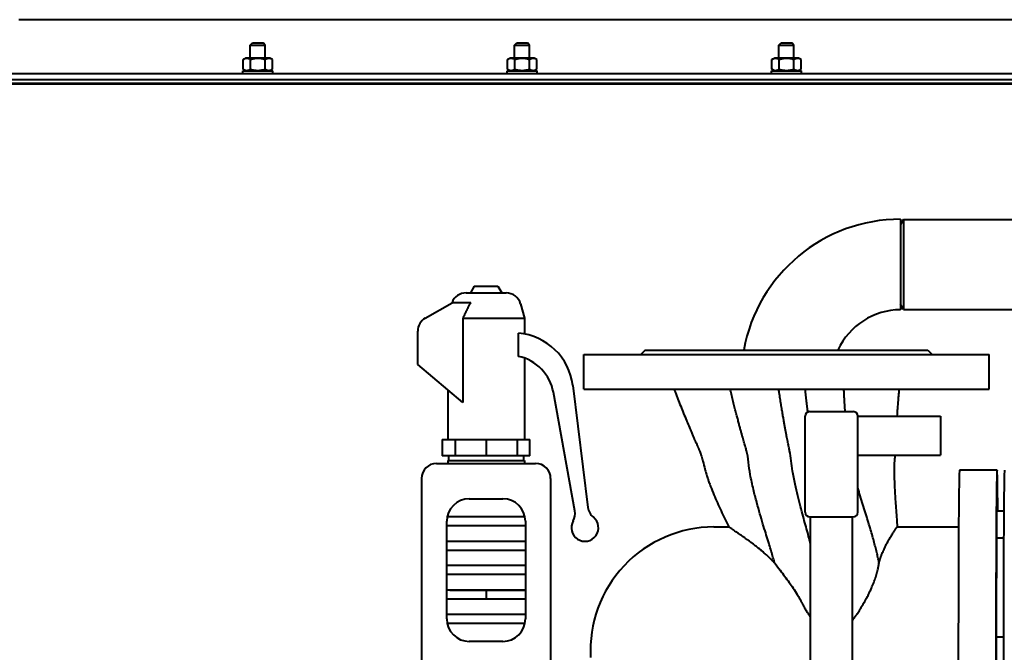
# Model space of a CAD drawing. Units: millimetres. Extents: x -494 to 8814, y -4108 to 3660.
# Drawn here: x 6696 to 7352, y 3209 to 3630 of the extents above; entities that cross this region are included whole.
import ezdxf

# ---------------------------------------------------------------- set-up
doc = ezdxf.new("R2010")
doc.units = ezdxf.units.MM
doc.linetypes.add('K5LT_BASIC', pattern=[0])
doc.layers.add('Системный слой', color=7, linetype='Continuous')

msp = doc.modelspace()

# ---------------------------------------------------------------- linework, layer by layer
at = {"layer": 'Системный слой', "color": 150, "linetype": 'K5LT_BASIC', "lineweight": 40, "true_color": 0x0080ff}
for p, q in [((7717.698, 3630.297), (6695.698, 3630.297)), ((6849.698, 3613.397), (6851.198, 3614.897)), ((6849.698, 3613.397), (6859.698, 3613.397)), ((6849.698, 3604.697), (6849.698, 3613.397)), ((6851.198, 3614.897), (6858.198, 3614.897)), ((6859.698, 3613.397), (6858.198, 3614.897)), ((6859.698, 3604.697), (6859.698, 3613.397)), ((7025.698, 3613.397), (7027.198, 3614.897)), ((7025.698, 3613.397), (7035.698, 3613.397)), ((7025.698, 3604.697), (7025.698, 3613.397)), ((7027.198, 3614.897), (7034.198, 3614.897)), ((7035.698, 3613.397), (7034.198, 3614.897)), ((7035.698, 3604.697), (7035.698, 3613.397)), ((7201.698, 3613.397), (7203.198, 3614.897)), ((7201.698, 3613.397), (7211.698, 3613.397)), ((7201.698, 3604.697), (7201.698, 3613.397)), ((7203.198, 3614.897), (7210.198, 3614.897)), ((7211.698, 3613.397), (7210.198, 3614.897)), ((7211.698, 3604.697), (7211.698, 3613.397)), ((6844.883, 3603.693), (6846.623, 3604.697)), ((6844.883, 3597.302), (6844.883, 3603.693)), ((6862.773, 3604.697), (6846.623, 3604.697)), ((6849.79, 3597.302), (6849.79, 3603.693)), ((6859.605, 3597.302), (6859.605, 3603.693)), ((6864.513, 3603.693), (6862.773, 3604.697)), ((6864.513, 3597.302), (6864.513, 3603.693)), ((7020.883, 3603.693), (7022.623, 3604.697)), ((7020.883, 3597.302), (7020.883, 3603.693)), ((7038.773, 3604.697), (7022.623, 3604.697)), ((7025.79, 3597.302), (7025.79, 3603.693)), ((7035.605, 3597.302), (7035.605, 3603.693)), ((7040.513, 3603.693), (7038.773, 3604.697)), ((7040.513, 3597.302), (7040.513, 3603.693)), ((7196.883, 3603.693), (7198.623, 3604.697)), ((7196.883, 3597.302), (7196.883, 3603.693)), ((7214.773, 3604.697), (7198.623, 3604.697)), ((7201.79, 3597.302), (7201.79, 3603.693)), ((7211.605, 3597.302), (7211.605, 3603.693)), ((7216.513, 3603.693), (7214.773, 3604.697)), ((7216.513, 3597.302), (7216.513, 3603.693)), ((7753.698, 3594.297), (6659.698, 3594.297)), ((6844.698, 3594.297), (6844.698, 3596.297)), ((6844.698, 3596.297), (6854.698, 3596.297)), ((6846.623, 3596.297), (6844.883, 3597.302)), ((6854.698, 3596.297), (6864.698, 3596.297)), ((6862.773, 3596.297), (6864.513, 3597.302)), ((6864.698, 3594.297), (6864.698, 3596.297)), ((7020.698, 3596.297), (7030.698, 3596.297)), ((7020.698, 3594.297), (7020.698, 3596.297)), ((7022.623, 3596.297), (7020.883, 3597.302)), ((7030.698, 3596.297), (7040.698, 3596.297)), ((7038.773, 3596.297), (7040.513, 3597.302)), ((7040.698, 3594.297), (7040.698, 3596.297)), ((7196.698, 3594.297), (7196.698, 3596.297)), ((7196.698, 3596.297), (7206.698, 3596.297)), ((7198.623, 3596.297), (7196.883, 3597.302)), ((7206.698, 3596.297), (7216.698, 3596.297)), ((7214.773, 3596.297), (7216.513, 3597.302)), ((7216.698, 3594.297), (7216.698, 3596.297)), ((7874.198, 3587.797), (6619.198, 3587.797)), ((7755.198, 3587.297), (6655.198, 3587.297)), ((7753.698, 3590.297), (6659.698, 3590.297)), ((7282.698, 3497.447), (7282.698, 3437.147)), ((7284.698, 3497.297), (7282.698, 3493.833)), ((7284.698, 3497.297), (7550.698, 3497.297)), ((7284.698, 3497.297), (7284.698, 3437.297)), ((6993.412, 3448.407), (7019.984, 3448.407)), ((6998.818, 3452.797), (6996.283, 3448.407)), ((6998.818, 3452.797), (7014.578, 3452.797)), ((7014.578, 3452.797), (7017.113, 3448.407)), ((6966.198, 3431.575), (6984.031, 3441.871)), ((6996.513, 3441.871), (6984.031, 3441.871)), ((7029.643, 3440.995), (7032.198, 3431.457)), ((7284.698, 3437.297), (7282.698, 3440.761)), ((7284.698, 3437.297), (7550.698, 3437.297)), ((6991.2, 3431.457), (7032.198, 3431.457)), ((6991.2, 3431.457), (6991.2, 3375.296)), ((7032.198, 3431.457), (7032.198, 3421.099)), ((6961.198, 3400.797), (6961.198, 3422.914)), ((7028.331, 3406.119), (7028.331, 3421.637)), ((7112.698, 3410.345), (7109.698, 3407.345)), ((7112.698, 3410.345), (7206.091, 3410.345)), ((7206.091, 3410.345), (7300.698, 3410.345)), ((7300.698, 3410.345), (7303.698, 3407.345)), ((7032.198, 3405.006), (7032.198, 3350.797)), ((7071.698, 3384.345), (7071.698, 3407.345)), ((7071.698, 3407.345), (7205.826, 3407.345)), ((7205.826, 3407.345), (7341.698, 3407.345)), ((7341.698, 3384.345), (7341.698, 3407.345)), ((6991.2, 3375.296), (6961.198, 3400.797)), ((6981.198, 3383.797), (6981.198, 3350.797)), ((7064.454, 3386.715), (7074.511, 3305.544)), ((7071.698, 3384.345), (7205.826, 3384.345)), ((7205.826, 3384.345), (7341.698, 3384.345)), ((7065.861, 3303.298), (7051.503, 3382.171)), ((7219.198, 3302.297), (7219.198, 3366.297)), ((7222.198, 3369.297), (7251.198, 3369.297)), ((7254.198, 3302.297), (7254.198, 3366.297)), ((7254.198, 3366.297), (7309.198, 3366.297)), ((7309.198, 3366.297), (7309.198, 3340.297)), ((6977.473, 3350.797), (6977.473, 3339.867)), ((6977.473, 3350.797), (6986.032, 3350.797)), ((6986.032, 3350.797), (7006.698, 3350.797)), ((6986.032, 3350.797), (6986.032, 3339.867)), ((7006.698, 3350.797), (7027.363, 3350.797)), ((7006.698, 3350.797), (7006.698, 3339.867)), ((7027.363, 3350.797), (7027.363, 3339.867)), ((7027.363, 3350.797), (7035.923, 3350.797)), ((7035.923, 3339.867), (7035.923, 3350.797)), ((6986.032, 3339.867), (6977.473, 3339.867)), ((6981.198, 3336.797), (6981.198, 3334.797)), ((6981.198, 3336.797), (7032.198, 3336.797)), ((6981.698, 3339.867), (6981.698, 3336.797)), ((7006.698, 3339.867), (6986.032, 3339.867)), ((7027.363, 3339.867), (7006.698, 3339.867)), ((7035.923, 3339.867), (7027.363, 3339.867)), ((7031.698, 3339.867), (7031.698, 3336.797)), ((7032.198, 3336.797), (7032.198, 3334.797)), ((7254.198, 3340.297), (7309.198, 3340.297)), ((6973.698, 3334.797), (7039.698, 3334.797)), ((7346.881, 3330.321), (7321.881, 3330.321)), ((6963.698, 3324.797), (6963.698, 3188.697)), ((7049.698, 3324.797), (7049.698, 3188.697)), ((6995.533, 3311.297), (7017.863, 3311.297)), ((7032.56, 3299.297), (6980.836, 3299.297)), ((7222.198, 3299.297), (7251.198, 3299.297)), ((7222.698, 3044.797), (7222.698, 3299.297)), ((7250.698, 3047.297), (7250.698, 3299.297)), ((7346.568, 3303.326), (7351.391, 3303.326)), ((6980.533, 3231.297), (6980.533, 3296.297)), ((7032.863, 3293.297), (6980.533, 3293.297)), ((7032.863, 3296.297), (7032.863, 3231.297)), ((7158.359, 3292.499), (7168.436, 3292.499)), ((7280.395, 3292.499), (7280.397, 3292.499)), ((7280.397, 3292.499), (7321.317, 3292.499)), ((7346.568, 3285.326), (7351.276, 3285.326)), ((6980.533, 3283.047), (7032.863, 3283.047)), ((6980.533, 3277.047), (7032.863, 3277.047)), ((7032.863, 3266.797), (6980.533, 3266.797)), ((7032.863, 3260.797), (6980.533, 3260.797)), ((7032.863, 3250.547), (6980.533, 3250.547)), ((7032.863, 3250.547), (6980.533, 3250.547)), ((6982.524, 3250.547), (7032.863, 3250.547)), ((7006.698, 3250.547), (7006.698, 3247.547)), ((7006.698, 3247.547), (7006.698, 3244.547)), ((7032.863, 3244.547), (6980.533, 3244.547)), ((7032.863, 3244.547), (6980.533, 3244.547)), ((7032.863, 3244.547), (7006.698, 3244.547)), ((7032.863, 3234.297), (6980.533, 3234.297)), ((7032.56, 3228.297), (6980.836, 3228.297)), ((7346.255, 3219.321), (7351.108, 3219.321)), ((7017.863, 3216.297), (6995.533, 3216.297))]:
    msp.add_line(p, q, dxfattribs=at)
for centre, radius, start, end in [((7282.698, 3391.297), 106.15, 90, 169.662613), ((6993.412, 3438.407), 10, 90, 159.73721), ((7019.984, 3438.407), 10, 14.994516, 90), ((7282.698, 3391.297), 45.85, 90, 155.452867), ((6971.198, 3422.914), 10, 120, 180), ((7024.758, 3381.797), 40, 7.062443, 84.874782), ((7021.988, 3376.797), 30, 10.31788, 77.793036), ((7222.198, 3366.297), 3, 90, 180), ((7251.198, 3366.297), 3, 0, 90), ((6973.698, 3324.797), 10, 90, 180), ((7039.698, 3324.797), 10, 0, 90), ((6995.533, 3296.297), 15, 90, 180), ((7017.863, 3296.297), 15, 0, 90), ((7084.435, 3306.773), 10, 187.062443, 231), ((7072.478, 3292.007), 9, 150, 51), ((7056.023, 3301.507), 10, 330, 10.31788), ((7222.198, 3302.297), 3, 180, 270), ((7251.198, 3302.297), 3, 270, 0), ((7158.359, 3210.321), 82.178, 90, 183.294768), ((6995.533, 3231.297), 15, 180, 270), ((7017.863, 3231.297), 15, 270, 0)]:
    msp.add_arc(centre, radius, start, end, dxfattribs=at)
for centre, major_axis, start_param, end_param in [((7321.881, 3210.321), (0, -120), 3.1415927, 6.2831853), ((7346.881, 3210.321), (0, -120), 3.1415927, 6.2831853), ((7346.881, 3210.321), (0, 120), 5.5991629, 6.2831853), ((7351.881, 3210.321), (0, 120), 0, 3.1415927), ((7346.568, 3294.326), (0, 9), 0.5235988, 3.1415927), ((7346.568, 3294.326), (0, -9), 3.1415927, 3.6651914), ((7346.255, 3210.321), (0, 9), 0, 1.5707963), ((7346.255, 3210.321), (0, -9), 4.712389, 6.2831853)]:
    msp.add_ellipse(centre, major_axis=major_axis, ratio=0.0064557, start_param=start_param, end_param=end_param, dxfattribs=at)
for points, knots in [([(6849.79, 3603.693), (6849.477, 3603.874), (6849.063, 3604.079), (6848.521, 3604.269), (6848.199, 3604.357), (6847.871, 3604.417), (6847.569, 3604.449), (6847.276, 3604.455), (6846.952, 3604.437), (6846.597, 3604.385), (6846.168, 3604.278), (6845.594, 3604.072), (6845.155, 3603.85), (6844.883, 3603.693)], [0, 0, 0, 0, 2.7503561, 3.5880438, 4.6373076, 5.4928492, 6.3590794, 7.1880008, 7.9643082, 9.0854941, 10.1877144, 11.6111122, 14, 14, 14, 14]), ([(6859.605, 3603.693), (6859.377, 3603.759), (6858.792, 3603.919), (6857.73, 3604.164), (6856.662, 3604.335), (6855.837, 3604.411), (6855.378, 3604.438), (6855.08, 3604.448), (6854.831, 3604.452), (6854.563, 3604.452), (6854.226, 3604.446), (6853.822, 3604.428), (6853.242, 3604.386), (6852.401, 3604.287), (6851.443, 3604.113), (6850.546, 3603.903), (6850.041, 3603.765), (6849.79, 3603.693)], [0, 0, 0, 0, 3.1522963, 8.0240269, 14.4303577, 17.4742998, 18.9962709, 20.5182419, 21.4098548, 22.3014677, 24.0846935, 25.8679193, 27.6511451, 31.7925039, 37.0725247, 40.5362624, 44, 44, 44, 44]), ([(6864.513, 3603.693), (6864.199, 3603.874), (6863.786, 3604.079), (6863.244, 3604.269), (6862.921, 3604.357), (6862.594, 3604.417), (6862.291, 3604.449), (6861.998, 3604.455), (6861.675, 3604.437), (6861.32, 3604.385), (6860.89, 3604.278), (6860.316, 3604.072), (6859.877, 3603.85), (6859.605, 3603.693)], [0, 0, 0, 0, 2.7503561, 3.5880438, 4.6373076, 5.4928492, 6.3590794, 7.1880008, 7.9643082, 9.0854941, 10.1877144, 11.6111122, 14, 14, 14, 14]), ([(7025.79, 3603.693), (7025.477, 3603.874), (7025.063, 3604.079), (7024.521, 3604.269), (7024.199, 3604.357), (7023.871, 3604.417), (7023.569, 3604.449), (7023.276, 3604.455), (7022.952, 3604.437), (7022.597, 3604.385), (7022.168, 3604.278), (7021.594, 3604.072), (7021.155, 3603.85), (7020.883, 3603.693)], [0, 0, 0, 0, 2.7503561, 3.5880438, 4.6373076, 5.4928492, 6.3590794, 7.1880008, 7.9643082, 9.0854941, 10.1877144, 11.6111122, 14, 14, 14, 14]), ([(7035.605, 3603.693), (7035.377, 3603.759), (7034.792, 3603.919), (7033.73, 3604.164), (7032.662, 3604.335), (7031.837, 3604.411), (7031.378, 3604.438), (7031.08, 3604.448), (7030.831, 3604.452), (7030.563, 3604.452), (7030.226, 3604.446), (7029.822, 3604.428), (7029.242, 3604.386), (7028.401, 3604.287), (7027.443, 3604.113), (7026.546, 3603.903), (7026.041, 3603.765), (7025.79, 3603.693)], [0, 0, 0, 0, 3.1522963, 8.0240269, 14.4303577, 17.4742998, 18.9962709, 20.5182419, 21.4098548, 22.3014677, 24.0846935, 25.8679193, 27.6511451, 31.7925039, 37.0725247, 40.5362624, 44, 44, 44, 44]), ([(7040.513, 3603.693), (7040.199, 3603.874), (7039.786, 3604.079), (7039.244, 3604.269), (7038.921, 3604.357), (7038.594, 3604.417), (7038.291, 3604.449), (7037.998, 3604.455), (7037.675, 3604.437), (7037.32, 3604.385), (7036.89, 3604.278), (7036.316, 3604.072), (7035.877, 3603.85), (7035.605, 3603.693)], [0, 0, 0, 0, 2.7503561, 3.5880438, 4.6373076, 5.4928492, 6.3590794, 7.1880008, 7.9643082, 9.0854941, 10.1877144, 11.6111122, 14, 14, 14, 14]), ([(7201.79, 3603.693), (7201.477, 3603.874), (7201.063, 3604.079), (7200.521, 3604.269), (7200.199, 3604.357), (7199.871, 3604.417), (7199.569, 3604.449), (7199.276, 3604.455), (7198.952, 3604.437), (7198.597, 3604.385), (7198.168, 3604.278), (7197.594, 3604.072), (7197.155, 3603.85), (7196.883, 3603.693)], [0, 0, 0, 0, 2.7503561, 3.5880438, 4.6373076, 5.4928492, 6.3590794, 7.1880008, 7.9643082, 9.0854941, 10.1877144, 11.6111122, 14, 14, 14, 14]), ([(7211.605, 3603.693), (7211.377, 3603.759), (7210.792, 3603.919), (7209.73, 3604.164), (7208.662, 3604.335), (7207.837, 3604.411), (7207.378, 3604.438), (7207.08, 3604.448), (7206.831, 3604.452), (7206.563, 3604.452), (7206.226, 3604.446), (7205.822, 3604.428), (7205.242, 3604.386), (7204.401, 3604.287), (7203.443, 3604.113), (7202.546, 3603.903), (7202.041, 3603.765), (7201.79, 3603.693)], [0, 0, 0, 0, 3.1522963, 8.0240269, 14.4303577, 17.4742998, 18.9962709, 20.5182419, 21.4098548, 22.3014677, 24.0846935, 25.8679193, 27.6511451, 31.7925039, 37.0725247, 40.5362624, 44, 44, 44, 44]), ([(7216.513, 3603.693), (7216.199, 3603.874), (7215.786, 3604.079), (7215.244, 3604.269), (7214.921, 3604.357), (7214.594, 3604.417), (7214.291, 3604.449), (7213.998, 3604.455), (7213.675, 3604.437), (7213.32, 3604.385), (7212.89, 3604.278), (7212.316, 3604.072), (7211.877, 3603.85), (7211.605, 3603.693)], [0, 0, 0, 0, 2.7503561, 3.5880438, 4.6373076, 5.4928492, 6.3590794, 7.1880008, 7.9643082, 9.0854941, 10.1877144, 11.6111122, 14, 14, 14, 14]), ([(6844.883, 3597.302), (6845.196, 3597.121), (6845.61, 3596.916), (6846.152, 3596.725), (6846.474, 3596.638), (6846.802, 3596.577), (6847.104, 3596.546), (6847.397, 3596.539), (6847.721, 3596.557), (6848.076, 3596.61), (6848.505, 3596.717), (6849.079, 3596.923), (6849.518, 3597.145), (6849.79, 3597.302)], [0, 0, 0, 0, 2.7503561, 3.5880438, 4.6373076, 5.4928492, 6.3590794, 7.1880008, 7.9643082, 9.0854941, 10.1877144, 11.6111122, 14, 14, 14, 14]), ([(6849.79, 3597.302), (6850.019, 3597.236), (6850.603, 3597.076), (6851.665, 3596.831), (6852.734, 3596.659), (6853.558, 3596.583), (6854.018, 3596.557), (6854.315, 3596.547), (6854.564, 3596.543), (6854.833, 3596.542), (6855.169, 3596.548), (6855.574, 3596.567), (6856.154, 3596.609), (6856.994, 3596.707), (6857.952, 3596.881), (6858.849, 3597.092), (6859.354, 3597.229), (6859.605, 3597.302)], [0, 0, 0, 0, 3.1522963, 8.0240269, 14.4303577, 17.4742998, 18.9962709, 20.5182419, 21.4098548, 22.3014677, 24.0846935, 25.8679193, 27.6511451, 31.7925039, 37.0725247, 40.5362624, 44, 44, 44, 44]), ([(6859.605, 3597.302), (6859.919, 3597.121), (6860.332, 3596.916), (6860.874, 3596.725), (6861.197, 3596.638), (6861.524, 3596.577), (6861.826, 3596.546), (6862.12, 3596.539), (6862.443, 3596.557), (6862.798, 3596.61), (6863.227, 3596.717), (6863.802, 3596.923), (6864.241, 3597.145), (6864.513, 3597.302)], [0, 0, 0, 0, 2.7503561, 3.5880438, 4.6373076, 5.4928492, 6.3590794, 7.1880008, 7.9643082, 9.0854941, 10.1877144, 11.6111122, 14, 14, 14, 14]), ([(7020.883, 3597.302), (7021.196, 3597.121), (7021.61, 3596.916), (7022.152, 3596.725), (7022.474, 3596.638), (7022.802, 3596.577), (7023.104, 3596.546), (7023.397, 3596.539), (7023.721, 3596.557), (7024.076, 3596.61), (7024.505, 3596.717), (7025.079, 3596.923), (7025.518, 3597.145), (7025.79, 3597.302)], [0, 0, 0, 0, 2.7503561, 3.5880438, 4.6373076, 5.4928492, 6.3590794, 7.1880008, 7.9643082, 9.0854941, 10.1877144, 11.6111122, 14, 14, 14, 14]), ([(7025.79, 3597.302), (7026.019, 3597.236), (7026.603, 3597.076), (7027.665, 3596.831), (7028.734, 3596.659), (7029.558, 3596.583), (7030.018, 3596.557), (7030.315, 3596.547), (7030.564, 3596.543), (7030.833, 3596.542), (7031.169, 3596.548), (7031.574, 3596.567), (7032.154, 3596.609), (7032.994, 3596.707), (7033.952, 3596.881), (7034.849, 3597.092), (7035.354, 3597.229), (7035.605, 3597.302)], [0, 0, 0, 0, 3.1522963, 8.0240269, 14.4303577, 17.4742998, 18.9962709, 20.5182419, 21.4098548, 22.3014677, 24.0846935, 25.8679193, 27.6511451, 31.7925039, 37.0725247, 40.5362624, 44, 44, 44, 44]), ([(7035.605, 3597.302), (7035.919, 3597.121), (7036.332, 3596.916), (7036.874, 3596.725), (7037.197, 3596.638), (7037.524, 3596.577), (7037.826, 3596.546), (7038.12, 3596.539), (7038.443, 3596.557), (7038.798, 3596.61), (7039.227, 3596.717), (7039.802, 3596.923), (7040.241, 3597.145), (7040.513, 3597.302)], [0, 0, 0, 0, 2.7503561, 3.5880438, 4.6373076, 5.4928492, 6.3590794, 7.1880008, 7.9643082, 9.0854941, 10.1877144, 11.6111122, 14, 14, 14, 14]), ([(7196.883, 3597.302), (7197.196, 3597.121), (7197.61, 3596.916), (7198.152, 3596.725), (7198.474, 3596.638), (7198.802, 3596.577), (7199.104, 3596.546), (7199.397, 3596.539), (7199.721, 3596.557), (7200.076, 3596.61), (7200.505, 3596.717), (7201.079, 3596.923), (7201.518, 3597.145), (7201.79, 3597.302)], [0, 0, 0, 0, 2.7503561, 3.5880438, 4.6373076, 5.4928492, 6.3590794, 7.1880008, 7.9643082, 9.0854941, 10.1877144, 11.6111122, 14, 14, 14, 14]), ([(7201.79, 3597.302), (7202.019, 3597.236), (7202.603, 3597.076), (7203.665, 3596.831), (7204.734, 3596.659), (7205.558, 3596.583), (7206.018, 3596.557), (7206.315, 3596.547), (7206.564, 3596.543), (7206.833, 3596.542), (7207.169, 3596.548), (7207.574, 3596.567), (7208.154, 3596.609), (7208.994, 3596.707), (7209.952, 3596.881), (7210.849, 3597.092), (7211.354, 3597.229), (7211.605, 3597.302)], [0, 0, 0, 0, 3.1522963, 8.0240269, 14.4303577, 17.4742998, 18.9962709, 20.5182419, 21.4098548, 22.3014677, 24.0846935, 25.8679193, 27.6511451, 31.7925039, 37.0725247, 40.5362624, 44, 44, 44, 44]), ([(7211.605, 3597.302), (7211.919, 3597.121), (7212.332, 3596.916), (7212.874, 3596.725), (7213.197, 3596.638), (7213.524, 3596.577), (7213.826, 3596.546), (7214.12, 3596.539), (7214.443, 3596.557), (7214.798, 3596.61), (7215.227, 3596.717), (7215.802, 3596.923), (7216.241, 3597.145), (7216.513, 3597.302)], [0, 0, 0, 0, 2.7503561, 3.5880438, 4.6373076, 5.4928492, 6.3590794, 7.1880008, 7.9643082, 9.0854941, 10.1877144, 11.6111122, 14, 14, 14, 14]), ([(6996.513, 3441.871), (6996.456, 3441.802), (6996.346, 3441.662), (6996.216, 3441.483), (6996.116, 3441.335), (6996.044, 3441.223), (6995.974, 3441.11), (6995.929, 3441.033), (6995.907, 3440.995)], [0, 0, 0, 0, 0.2665204, 0.5330408, 0.6663009, 0.7995611, 0.9328213, 1.0660815, 1.0660815, 1.0660815, 1.0660815]), ([(7131.771, 3384.345), (7132.009, 3383.728), (7132.247, 3383.111), (7132.641, 3382.094), (7132.797, 3381.693), (7133.109, 3380.892), (7133.265, 3380.491), (7133.734, 3379.291), (7134.048, 3378.493), (7134.992, 3376.101), (7135.625, 3374.509), (7137.536, 3369.746), (7138.827, 3366.579), (7140.221, 3363.219), (7140.305, 3363.017), (7140.944, 3361.478), (7141.506, 3360.137), (7142.514, 3357.745), (7142.959, 3356.693), (7143.756, 3354.821), (7144.108, 3354), (7144.735, 3352.54), (7145.009, 3351.903), (7145.509, 3350.748), (7145.731, 3350.234), (7146.131, 3349.314), (7146.308, 3348.907), (7146.625, 3348.182), (7146.764, 3347.862), (7147.013, 3347.293), (7147.123, 3347.043), (7147.318, 3346.598), (7147.404, 3346.402), (7147.557, 3346.054), (7147.625, 3345.901), (7147.745, 3345.629), (7147.797, 3345.509), (7147.891, 3345.296), (7147.932, 3345.203), (7148.006, 3345.036), (7148.038, 3344.962), (7148.096, 3344.832), (7148.122, 3344.774), (7148.167, 3344.672), (7148.187, 3344.626), (7148.227, 3344.536), (7148.247, 3344.491), (7148.27, 3344.437), (7148.274, 3344.428), (7148.286, 3344.401), (7148.295, 3344.383), (7148.319, 3344.329), (7148.335, 3344.293), (7148.383, 3344.186), (7148.415, 3344.114), (7148.511, 3343.9), (7148.575, 3343.758), (7148.744, 3343.375), (7148.849, 3343.131), (7149.128, 3342.438), (7149.299, 3341.977), (7149.683, 3340.868), (7149.892, 3340.212), (7150.416, 3338.472), (7150.713, 3337.392), (7151.467, 3334.564), (7151.898, 3332.855), (7152.623, 3330.118), (7152.898, 3329.104), (7153.473, 3327.12), (7153.77, 3326.151), (7154.162, 3324.996), (7154.245, 3324.757), (7154.411, 3324.277), (7154.495, 3324.037), (7154.749, 3323.318), (7154.921, 3322.84), (7155.439, 3321.41), (7155.794, 3320.459), (7156.871, 3317.634), (7157.615, 3315.763), (7159.864, 3310.275), (7161.455, 3306.702), (7164.796, 3299.611), (7166.564, 3296.074), (7168.389, 3292.59), (7168.411, 3292.545), (7168.436, 3292.499), (7168.437, 3292.498), (7168.437, 3292.498)], [0, 0, 0, 0, 0.4423094, 0.4423094, 0.729882, 0.729882, 1.0174547, 1.0174547, 1.5914677, 1.5914677, 2.7372294, 2.7372294, 5.024224, 5.024224, 5.1703567, 5.1703567, 6.1379643, 6.1379643, 6.8995267, 6.8995267, 7.4989198, 7.4989198, 7.9706765, 7.9706765, 8.3419759, 8.3419759, 8.6342097, 8.6342097, 8.8642145, 8.8642145, 9.0452413, 9.0452413, 9.1877198, 9.1877198, 9.2998585, 9.2998585, 9.3881181, 9.3881181, 9.4575834, 9.4575834, 9.5122566, 9.5122566, 9.5552875, 9.5552875, 9.5891553, 9.5891553, 9.6230231, 9.6230231, 9.6298522, 9.6298522, 9.6435202, 9.6435202, 9.6708879, 9.6708879, 9.7257396, 9.7257396, 9.8359002, 9.8359002, 10.0200899, 10.0200899, 10.3422519, 10.3422519, 10.7777515, 10.7777515, 11.5103949, 11.5103949, 12.737535, 12.737535, 13.4480769, 13.4480769, 14.0985248, 14.0985248, 14.2704336, 14.2704336, 14.4423424, 14.4423424, 14.7848571, 14.7848571, 15.4647234, 15.4647234, 16.8055598, 16.8055598, 19.4262814, 19.4262814, 22.0459486, 22.0459486, 22.0804978, 22.0804978, 22.0809385, 22.0809385, 22.0809385, 22.0809385]), ([(7198.875, 3268.364), (7198.67, 3269.105), (7198.46, 3269.851), (7197.897, 3271.833), (7197.535, 3273.078), (7196.758, 3275.717), (7196.339, 3277.113), (7195.446, 3280.074), (7194.964, 3281.641), (7193.946, 3284.969), (7193.401, 3286.732), (7192.255, 3290.479), (7191.644, 3292.467), (7190.375, 3296.695), (7189.703, 3298.941), (7188.326, 3303.725), (7187.605, 3306.27), (7186.157, 3311.7), (7185.408, 3314.593), (7183.952, 3320.777), (7183.214, 3324.082), (7181.59, 3332.573), (7181.358, 3338.844), (7180.013, 3343.665), (7179.892, 3344.058), (7179.648, 3344.894), (7179.521, 3345.328), (7179.258, 3346.234), (7179.122, 3346.705), (7178.839, 3347.686), (7178.693, 3348.196), (7178.389, 3349.259), (7178.231, 3349.813), (7177.904, 3350.965), (7177.735, 3351.564), (7177.384, 3352.813), (7177.202, 3353.463), (7176.826, 3354.817), (7176.631, 3355.521), (7176.227, 3356.988), (7176.018, 3357.751), (7175.586, 3359.341), (7175.362, 3360.168), (7174.899, 3361.892), (7174.66, 3362.789), (7174.166, 3364.658), (7173.91, 3365.63), (7173.383, 3367.655), (7173.11, 3368.709), (7172.548, 3370.905), (7172.258, 3372.047), (7171.66, 3374.428), (7171.352, 3375.667), (7170.716, 3378.248), (7170.39, 3379.591), (7169.793, 3382.071), (7169.524, 3383.208), (7169.254, 3384.345)], [0, 0, 0, 0, 0.0223144, 0.0223144, 0.0589135, 0.0589135, 0.099047, 0.099047, 0.1430721, 0.1430721, 0.1913775, 0.1913775, 0.2443856, 0.2443856, 0.3025569, 0.3025569, 0.3663981, 0.3663981, 0.4364775, 0.4364775, 0.5134523, 0.5134523, 0.6308491, 0.6308491, 0.6417125, 0.6417125, 0.6534772, 0.6534772, 0.6662219, 0.6662219, 0.6800279, 0.6800279, 0.6949838, 0.6949838, 0.7111853, 0.7111853, 0.7287362, 0.7287362, 0.7477489, 0.7477489, 0.7683454, 0.7683454, 0.7906576, 0.7906576, 0.8148287, 0.8148287, 0.8410139, 0.8410139, 0.8693814, 0.8693814, 0.9001136, 0.9001136, 0.9334084, 0.9334084, 0.9694804, 0.9694804, 1, 1, 1, 1]), ([(7222.698, 3281.472), (7222.494, 3282.26), (7222.288, 3283.05), (7221.663, 3285.431), (7221.234, 3287.025), (7220.333, 3290.374), (7219.851, 3292.129), (7218.848, 3295.819), (7218.316, 3297.754), (7217.218, 3301.825), (7216.642, 3303.961), (7215.469, 3308.46), (7214.86, 3310.822), (7213.646, 3315.802), (7213.025, 3318.42), (7211.827, 3323.943), (7211.229, 3326.851), (7209.918, 3334.232), (7209.638, 3338.91), (7208.691, 3343.658), (7208.607, 3344.058), (7208.437, 3344.893), (7208.349, 3345.328), (7208.166, 3346.233), (7208.071, 3346.704), (7207.875, 3347.685), (7207.774, 3348.195), (7207.563, 3349.259), (7207.455, 3349.812), (7207.229, 3350.964), (7207.113, 3351.563), (7206.872, 3352.812), (7206.748, 3353.462), (7206.49, 3354.815), (7206.358, 3355.519), (7206.083, 3356.986), (7205.941, 3357.749), (7205.649, 3359.34), (7205.498, 3360.167), (7205.187, 3361.891), (7205.027, 3362.787), (7204.697, 3364.656), (7204.527, 3365.628), (7204.178, 3367.653), (7203.998, 3368.707), (7203.629, 3370.903), (7203.439, 3372.046), (7203.05, 3374.427), (7202.851, 3375.665), (7202.442, 3378.247), (7202.234, 3379.59), (7201.855, 3382.07), (7201.685, 3383.208), (7201.516, 3384.345)], [0.35263083, 0.35263083, 0.35263083, 0.35263083, 0.36796372, 0.36796372, 0.39884821, 0.39884821, 0.43273539, 0.43273539, 0.46992161, 0.46992161, 0.51072993, 0.51072993, 0.55551582, 0.55551582, 0.60467789, 0.60467789, 0.65867719, 0.65867719, 0.74103337, 0.74103337, 0.74865424, 0.74865424, 0.75690747, 0.75690747, 0.76584807, 0.76584807, 0.77553328, 0.77553328, 0.78602513, 0.78602513, 0.7973908, 0.7973908, 0.8097031, 0.8097031, 0.82304091, 0.82304091, 0.83748973, 0.83748973, 0.85314219, 0.85314219, 0.87009871, 0.87009871, 0.88846814, 0.88846814, 0.90836849, 0.90836849, 0.92992773, 0.92992773, 0.95328467, 0.95328467, 0.9785899, 0.9785899, 1, 1, 1, 1]), ([(7220.989, 3369.043), (7220.958, 3369.282), (7220.927, 3369.521), (7220.751, 3370.902), (7220.607, 3372.045), (7220.313, 3374.426), (7220.164, 3375.664), (7219.859, 3378.246), (7219.704, 3379.589), (7219.425, 3382.07), (7219.3, 3383.208), (7219.176, 3384.345)], [0.902834054, 0.902834054, 0.902834054, 0.902834054, 0.907395154, 0.907395154, 0.929183402, 0.929183402, 0.952788445, 0.952788445, 0.978362479, 0.978362479, 1, 1, 1, 1]), ([(7245.787, 3369.297), (7245.777, 3369.451), (7245.767, 3369.605), (7245.681, 3370.901), (7245.608, 3372.043), (7245.463, 3374.424), (7245.39, 3375.663), (7245.245, 3378.245), (7245.173, 3379.589), (7245.047, 3382.07), (7244.994, 3383.207), (7244.94, 3384.345)], [0.87715313, 0.87715313, 0.87715313, 0.87715313, 0.88092682, 0.88092682, 0.90894259, 0.90894259, 0.93929443, 0.93929443, 0.97217804, 0.97217804, 1, 1, 1, 1]), ([(7281.625, 3384.345), (7281.57, 3383.728), (7281.516, 3383.111), (7281.421, 3382.022), (7281.381, 3381.552), (7281.301, 3380.61), (7281.261, 3380.139), (7281.144, 3378.729), (7281.068, 3377.789), (7280.845, 3374.972), (7280.704, 3373.095), (7280.452, 3369.578), (7280.339, 3367.938), (7280.234, 3366.297)], [0, 0, 0, 0, 0.4889222, 0.4889222, 0.8616239, 0.8616239, 1.2343257, 1.2343257, 1.9782619, 1.9782619, 3.4631999, 3.4631999, 4.7599857, 4.7599857, 4.7599857, 4.7599857]), ([(7278.929, 3340.297), (7278.928, 3340.294), (7278.928, 3340.292), (7278.903, 3340.004), (7278.877, 3339.733), (7278.821, 3339.183), (7278.791, 3338.905), (7278.714, 3338.216), (7278.667, 3337.804), (7278.59, 3337.01), (7278.559, 3336.639), (7278.527, 3336.142), (7278.522, 3336.052), (7278.507, 3335.788), (7278.498, 3335.61), (7278.488, 3335.377), (7278.487, 3335.33), (7278.483, 3335.236), (7278.481, 3335.189), (7278.476, 3335.048), (7278.473, 3334.953), (7278.463, 3334.67), (7278.456, 3334.481), (7278.439, 3333.912), (7278.429, 3333.537), (7278.404, 3332.407), (7278.394, 3331.694), (7278.377, 3329.453), (7278.388, 3328.009), (7278.462, 3323.965), (7278.563, 3321.24), (7278.864, 3315.104), (7279.087, 3311.607), (7279.599, 3304.144), (7279.892, 3300.138), (7280.24, 3294.945), (7280.323, 3293.715), (7280.397, 3292.498), (7280.397, 3292.497), (7280.397, 3292.496)], [11.5754814, 11.5754814, 11.5754814, 11.5754814, 11.5779826, 11.5779826, 11.8404943, 11.8404943, 12.1084076, 12.1084076, 12.4981057, 12.4981057, 12.8044483, 12.8044483, 12.8706091, 12.8706091, 12.9943051, 12.9943051, 13.0252291, 13.0252291, 13.0561531, 13.0561531, 13.1182048, 13.1182048, 13.2431673, 13.2431673, 13.4974629, 13.4974629, 14.0339451, 14.0339451, 15.2059167, 15.2059167, 17.3224259, 17.3224259, 20.0704919, 20.0704919, 23.2369069, 23.2369069, 24.1953682, 24.1953682, 24.1961664, 24.1961664, 24.1961664, 24.1961664]), ([(7268.322, 3268.646), (7268.304, 3268.735), (7268.285, 3268.824), (7268.045, 3269.997), (7267.814, 3271.07), (7267.321, 3273.295), (7267.054, 3274.445), (7266.486, 3276.828), (7266.181, 3278.059), (7265.532, 3280.61), (7265.184, 3281.926), (7264.449, 3284.655), (7264.056, 3286.062), (7263.23, 3288.979), (7262.79, 3290.482), (7261.871, 3293.597), (7261.384, 3295.202), (7260.372, 3298.526), (7259.84, 3300.238), (7258.739, 3303.782), (7258.165, 3305.606), (7256.988, 3309.383), (7256.379, 3311.325), (7255.246, 3315.011), (7254.712, 3316.755), (7254.198, 3318.477)], [0, 0, 0, 0, 0.001907, 0.001907, 0.0251155, 0.0251155, 0.05050213, 0.05050213, 0.07829173, 0.07829173, 0.10873229, 0.10873229, 0.14209636, 0.14209636, 0.17868244, 0.17868244, 0.21881617, 0.21881617, 0.26285183, 0.26285183, 0.31117452, 0.31117452, 0.36420406, 0.36420406, 0.41319709, 0.41319709, 0.41319709, 0.41319709]), ([(7198.875, 3268.364), (7198.78, 3268.474), (7198.566, 3268.718), (7198.207, 3269.12), (7197.789, 3269.577), (7197.331, 3270.064), (7196.855, 3270.558), (7196.353, 3271.065), (7195.628, 3271.779), (7194.776, 3272.589), (7193.959, 3273.338), (7193.373, 3273.866), (7192.729, 3274.44), (7192.031, 3275.05), (7191.283, 3275.695), (7190.669, 3276.22), (7190.02, 3276.767), (7189.342, 3277.329), (7188.367, 3278.125), (7187.352, 3278.936), (7186.306, 3279.756), (7185.487, 3280.39), (7184.659, 3281.023), (7183.828, 3281.651), (7182.626, 3282.549), (7181.353, 3283.483), (7180.027, 3284.442), (7179.081, 3285.119), (7178.246, 3285.713), (7177.494, 3286.243), (7176.724, 3286.784), (7175.83, 3287.408), (7174.86, 3288.08), (7173.862, 3288.768), (7172.87, 3289.448), (7172.108, 3289.969), (7171.537, 3290.359), (7171.182, 3290.601), (7170.556, 3291.029), (7169.949, 3291.442), (7169.354, 3291.849), (7168.961, 3292.119), (7168.659, 3292.33), (7168.482, 3292.457), (7168.44, 3292.492), (7168.437, 3292.498)], [0, 0, 0, 0, 0.3486565, 0.7763154, 1.2946534, 1.8377265, 2.3856942, 2.9502098, 3.5614677, 4.8524984, 5.8105281, 6.276557, 6.7961858, 7.9413484, 8.5818773, 9.2749657, 9.9827621, 10.7382989, 11.5270009, 13.22703, 14.1281896, 15.0526297, 16.0036099, 16.9584402, 17.92236, 20.1925337, 21.4923048, 22.7901992, 23.7559262, 24.7175344, 25.7580905, 26.8821346, 28.4606193, 30.0068745, 31.5203088, 33.3982946, 34.1529954, 34.895281, 35.6067073, 38.2734259, 39.5035173, 41.2346718, 42.869616, 44.4578018, 46, 46, 46, 46]), ([(7268.322, 3268.646), (7268.414, 3268.996), (7268.595, 3269.644), (7268.864, 3270.53), (7269.12, 3271.306), (7269.366, 3272.019), (7269.622, 3272.73), (7269.913, 3273.498), (7270.273, 3274.418), (7270.759, 3275.612), (7271.379, 3277.055), (7272.089, 3278.616), (7272.799, 3280.08), (7273.479, 3281.408), (7274.135, 3282.635), (7274.8, 3283.836), (7275.487, 3285.033), (7276.188, 3286.211), (7276.886, 3287.346), (7277.564, 3288.415), (7278.207, 3289.405), (7278.798, 3290.286), (7279.33, 3291.062), (7279.803, 3291.734), (7280.151, 3292.21), (7280.342, 3292.454), (7280.388, 3292.499), (7280.395, 3292.499)], [0, 0, 0, 0, 0.6459372, 1.2120174, 1.6883061, 2.1560131, 2.6190145, 3.1183089, 3.7245664, 4.5347998, 5.6716283, 6.9220222, 8.1581816, 9.2497538, 10.3377456, 11.4820973, 12.691336, 13.9887688, 15.3413668, 16.7543255, 18.2186901, 19.7344606, 21.296817, 22.9785739, 24.9607112, 26.6635756, 28, 28, 28, 28]), ([(7346.596, 3285.326), (7346.586, 3284.406), (7346.564, 3282.289), (7346.535, 3278.991), (7346.507, 3275.339), (7346.482, 3271.62), (7346.458, 3267.615), (7346.437, 3263.72), (7346.418, 3259.64), (7346.399, 3255.122), (7346.38, 3249.98), (7346.363, 3244.365), (7346.349, 3238.457), (7346.338, 3232.864), (7346.328, 3226.523), (7346.324, 3222.183), (7346.322, 3219.321)], [0, 0, 0, 0, 1.1368615, 2.4833223, 3.4993263, 4.7034732, 5.8726253, 6.9211137, 7.8581965, 9.0405247, 10.2905758, 11.5416524, 12.9234219, 14.2516166, 15.1971542, 17, 17, 17, 17]), ([(7198.875, 3268.364), (7200.047, 3266.864), (7202.228, 3263.977), (7205.475, 3259.718), (7208.378, 3255.748), (7211.135, 3251.778), (7213.498, 3248.116), (7215.315, 3245.043), (7216.305, 3243.252), (7216.785, 3242.342), (7216.943, 3242.038), (7217.059, 3241.818), (7217.161, 3241.621), (7217.292, 3241.367), (7217.464, 3241.034), (7217.692, 3240.6), (7217.98, 3240.057), (7218.352, 3239.376), (7218.83, 3238.512), (7219.416, 3237.487), (7220.053, 3236.413), (7220.626, 3235.487), (7221.028, 3234.864), (7221.245, 3234.534), (7221.352, 3234.373), (7221.437, 3234.243), (7221.541, 3234.087), (7221.667, 3233.895), (7221.817, 3233.664), (7221.998, 3233.385), (7222.213, 3233.059), (7222.451, 3232.702), (7222.615, 3232.46), (7222.698, 3232.339)], [0, 0, 0, 0, 5.104259, 9.4613412, 13.3584952, 17.0087067, 20.8870144, 23.452833, 25.1513676, 25.5113794, 25.7625801, 25.9185433, 26.0720603, 26.2610452, 26.5562905, 26.9110724, 27.3563513, 27.9209642, 28.6372463, 29.5417951, 30.5213877, 31.3782431, 31.9214365, 32.1376978, 32.2372338, 32.3411944, 32.4743404, 32.645567, 32.8399536, 33.0722073, 33.3677631, 33.6834922, 34, 34, 34, 34]), ([(7250.698, 3230.634), (7250.898, 3230.848), (7251.254, 3231.255), (7251.722, 3231.837), (7252.114, 3232.35), (7252.441, 3232.793), (7252.699, 3233.15), (7252.874, 3233.4), (7252.995, 3233.569), (7253.102, 3233.722), (7253.254, 3233.94), (7253.529, 3234.338), (7254.064, 3235.125), (7254.829, 3236.281), (7255.69, 3237.629), (7256.389, 3238.754), (7256.902, 3239.597), (7257.285, 3240.231), (7257.656, 3240.857), (7258.054, 3241.537), (7258.526, 3242.356), (7259.188, 3243.536), (7260.154, 3245.32), (7261.424, 3247.802), (7262.922, 3250.966), (7264.429, 3254.5), (7265.815, 3258.212), (7266.91, 3261.693), (7267.659, 3264.692), (7268.094, 3266.943), (7268.259, 3268.168), (7268.322, 3268.646)], [0, 0, 0, 0, 0.5908618, 1.0887731, 1.5054075, 1.9044996, 2.2103866, 2.4096687, 2.5241613, 2.6397767, 2.7904795, 3.0689646, 3.6320514, 4.7440764, 5.9240806, 6.9408376, 7.4977723, 7.9816037, 8.4957799, 9.0227957, 9.6401321, 10.4952791, 11.8945898, 13.9815639, 16.5355678, 19.6214682, 22.6950188, 25.8505511, 28.5774006, 30.6473766, 32, 32, 32, 32])]:
    msp.add_open_spline(points, degree=3, knots=knots, dxfattribs=at)
msp.add_rational_spline([(6995.907, 3440.995), (6993.678, 3437.08), (6991.2, 3431.457)], [1, 1.00475501561, 1], degree=2, dxfattribs=at)

doc.saveas('drawing.dxf')
